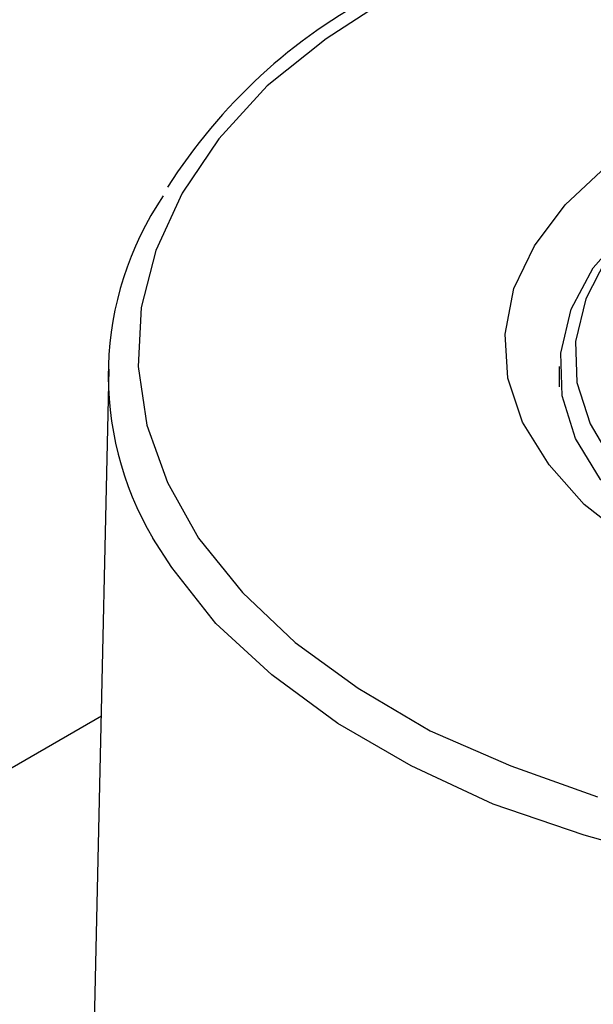
# Model space of a CAD drawing. Extents: x 30 to 413, y 44 to 264.
# Drawn here: x 307 to 317, y 96 to 113 of the extents above; entities that cross this region are included whole.
import ezdxf

# ---------------------------------------------------------------- set-up
doc = ezdxf.new("R2010")
doc.units = 0
doc.layers.get('0').update_dxf_attribs({"linetype": 'CONTINUOUS'})

msp = doc.modelspace()

# ---------------------------------------------------------------- linework, layer by layer
at = {"color": 7}
for points in [[(313.868, 113.665), (312.7, 112.903), (311.683, 112.09), (310.845, 111.176), (310.21, 110.236), (309.753, 109.245), (309.499, 108.255), (309.448, 107.239), (309.6, 106.223), (309.956, 105.232), (310.49, 104.267), (311.252, 103.327), (312.166, 102.464), (313.258, 101.676), (314.503, 100.94), (315.9, 100.33), (317.398, 99.797)], [(317.983, 104.216), (317.17, 104.851), (316.56, 105.537), (316.103, 106.274), (315.849, 107.036), (315.798, 107.798), (315.95, 108.585), (316.306, 109.322), (316.84, 110.033), (317.551, 110.693)], [(330.505, 103.911), (329.514, 103.429), (328.397, 103.048), (327.203, 102.769), (325.933, 102.591), (324.637, 102.54), (323.342, 102.616), (322.097, 102.819), (320.903, 103.124), (319.837, 103.531), (318.872, 104.038), (318.084, 104.623), (317.449, 105.283), (317.017, 105.994), (316.789, 106.731), (316.763, 107.467), (316.941, 108.229), (317.322, 108.941), (317.907, 109.601), (318.669, 110.211), (319.1, 110.49)], [(317.551, 109.093), (317.195, 108.407), (317.017, 107.671), (317.043, 106.959), (317.271, 106.248), (317.678, 105.562)], [(308.94, 107.188), (308.585, 91.262)], [(316.738, 107.239), (316.738, 106.883)], [(335.661, 100.686), (334.289, 100), (332.816, 99.39), (331.216, 98.882), (329.514, 98.501), (327.762, 98.222), (325.958, 98.069), (324.129, 98.044), (322.326, 98.146), (320.548, 98.349), (318.795, 98.679), (317.17, 99.136), (315.595, 99.669), (314.173, 100.33), (312.903, 101.067), (311.76, 101.905), (310.794, 102.794), (310.032, 103.759), (309.702, 104.267)], [(308.813, 101.193), (267.208, 77.165)]]:
    msp.add_lwpolyline(points, dxfattribs=at)
for points in [[(313.614, 113.691), (312.115, 112.928), (310.871, 111.76), (309.956, 110.338)], [(309.88, 110.185), (308.686, 108.407), (308.61, 106.121), (309.702, 104.267)]]:
    msp.add_open_spline(points, degree=3, dxfattribs=at)

doc.saveas('drawing.dxf')
